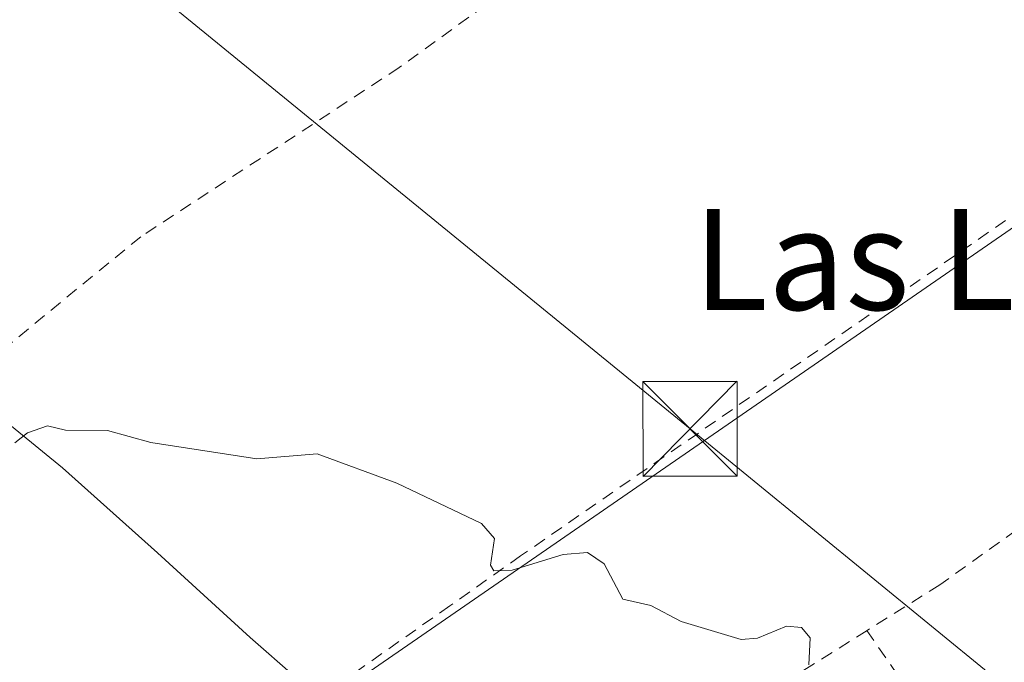
# Model space of a CAD drawing. Units: metres. Extents: x 654789 to 658248, y 4748682 to 4751073.
# Drawn here: x 655381 to 655459, y 4749670 to 4749721 of the extents above; entities that cross this region are included whole.
import ezdxf
from ezdxf.enums import TextEntityAlignment as Align

# ---------------------------------------------------------------- set-up
doc = ezdxf.new("R2010")
doc.units = ezdxf.units.M
doc.header["$MEASUREMENT"] = 0
doc.linetypes.add('DGN Style 2', pattern=[1.648017, 0.98881, -0.659207])
doc.linetypes.add('DGN Style 3', pattern=[2.307223, 1.648017, -0.659207])
for name, color, linetype, lineweight in [('Alambrada', 7, 'DGN Style 2', 0), ('Conducción de hidrocarburos lineal', 6, 'DGN Style 3', 0), ('Curva de nivel normal', 30, 'Continuous', 0), ('Espacio natural protegido', 121, 'Continuous', 13), ('Espacio natural protegido CxS', 121, 'Continuous', 0), ('Prado CxS', 92, 'Continuous', 0), ('Tendido', 6, 'Continuous', 0), ('Texto cartográfico', 7, 'Continuous', 0), ('Torre de tendido puntual', 7, 'Continuous', 0)]:
    doc.layers.add(name, color=color, linetype=linetype, lineweight=lineweight)
doc.styles.add('Style-Arial', font='txt')

# ---------------------------------------------------------------- blocks, each defined once
blk = doc.blocks.new('*U14')
at = {"layer": 'Prado CxS', "color": 92, "linetype": 'Continuous', "lineweight": 0}
blk.add_polyline3d([(655481.5383, 4749719.2237, 731.9513), (655444.7061, 4749693.8151, 730.6503), (655392.7135, 4749657.9481, 729.557), (655392.7003, 4749657.9391, 729.5568), (655399.9419, 4749639.8433, 728.389), (655403.8167, 4749630.1683, 728.5299), (655408.2529, 4749619.0847, 728.53), (655403.0633, 4749608.0993, 728.3907), (655398.8357, 4749599.1493, 727.3074), (655400.7733, 4749580.6069, 727.0293), (655410.9151, 4749562.4371, 727.0091), (655412.7991, 4749552.5371, 726.9357), (655454.8241, 4749578.6781, 727.9915), (655456.3457, 4749576.7365, 727.951), (655473.4565, 4749554.9047, 727.5033)], dxfattribs=at)
blk = doc.blocks.new('5TTEND')
at = {"layer": 'Conducción de hidrocarburos lineal', "color": 7, "linetype": 'Continuous', "lineweight": 0}
for p, q in [((-0.375, 0.3754), (0.375, -0.3746)), ((0.372, 0.3784), (-0.372, -0.3776))]:
    blk.add_line(p, q, dxfattribs=at)
at = {"layer": 'Conducción de hidrocarburos lineal', "color": 7, "linetype": 'Continuous', "lineweight": 0, "flags": 128}
blk.add_lwpolyline([(-0.375, -0.3746), (0.375, -0.3746), (0.375, 0.3754), (-0.375, 0.3754), (-0.372, -0.3776)], dxfattribs=at)

msp = doc.modelspace()

# ---------------------------------------------------------------- linework, layer by layer
at = {"layer": 'Alambrada', "color": 7, "linetype": 'DGN Style 2', "lineweight": 0, "extrusion": (0.008513, -0.012445, 0.999886), "elevation": -52801.5238, "flags": 128}
msp.add_lwpolyline([(655418.5953, 4749383.1798), (655443.13, 4749347.317)], dxfattribs=at)
at = {"layer": 'Alambrada', "color": 7, "linetype": 'DGN Style 2', "lineweight": 0}
for points in [[(655455.5501, 4749748.7701, 733.0597), (655438.2801, 4749736.6301, 732.5211), (655411.4201, 4749717.1601, 731.2132), (655390.8901, 4749703.7401, 730.5664), (655379.0501, 4749694.0401, 730.2746), (655369.9601, 4749684.3001, 731.87)], [(655482.6101, 4749720.9601, 732.2687), (655421.0501, 4749678.4001, 730.322), (655415.4301, 4749674.4401, 730.4633), (655394.3501, 4749659.6301, 732.0749)], [(655496.0101, 4749705.1101, 732.059), (655477.8401, 4749692.9101, 731.4335), (655454.3401, 4749676.1101, 730.5999), (655448.5701, 4749672.4901, 730.3788)], [(655448.5701, 4749672.4901, 730.3788), (655437.6701, 4749665.6301, 730.0736), (655430.0301, 4749661.0501, 729.9028), (655424.7801, 4749657.9101, 729.7135)]]:
    msp.add_polyline3d(points, dxfattribs=at)
at = {"layer": 'Curva de nivel normal', "color": 30, "linetype": 'Continuous', "lineweight": 0, "elevation": 730, "flags": 128}
msp.add_lwpolyline([(655380.89, 4749687.38), (655381.89, 4749688.17), (655383.49, 4749688.74), (655384.91, 4749688.39), (655388.25, 4749688.35), (655391.7, 4749687.41), (655400.1, 4749686.12), (655404.9, 4749686.5), (655411.23, 4749684.18), (655417.94, 4749680.97), (655418.97, 4749679.78), (655418.66, 4749677.68), (655418.93, 4749677.21), (655420.39, 4749677.26), (655424.44, 4749678.51), (655426.36, 4749678.67), (655427.68, 4749677.78), (655429.16, 4749674.96), (655431.4, 4749674.46), (655433.8, 4749673.19), (655438.56, 4749671.76), (655439.85, 4749671.88), (655442.16, 4749672.84), (655443.36, 4749672.73), (655444.05, 4749671.89), (655443.94, 4749669.76)], dxfattribs=at)
at = {"layer": 'Espacio natural protegido', "color": 121, "linetype": 'Continuous', "lineweight": 13, "flags": 128}
msp.add_lwpolyline([(655403.1949, 4749668.7428), (655399.567, 4749671.9348), (655392.2252, 4749678.6578), (655384.6764, 4749685.3918), (655375.5407, 4749692.8288)], dxfattribs=at)
at = {"layer": 'Espacio natural protegido CxS', "color": 121, "linetype": 'Continuous', "lineweight": 0, "flags": 128}
msp.add_lwpolyline([(655375.5407, 4749692.8288), (655384.6764, 4749685.3918), (655392.2252, 4749678.6578), (655399.567, 4749671.9348), (655403.1949, 4749668.7428)], dxfattribs=at)
at = {"layer": 'Prado CxS', "color": 92, "linetype": 'Continuous', "lineweight": 0}
for points in [[(655473.4565, 4749554.9047, 727.5033), (655456.3457, 4749576.7365, 727.951), (655454.8241, 4749578.6781, 727.9915), (655412.7991, 4749552.5371, 726.9357), (655410.9151, 4749562.4371, 727.0091), (655400.7733, 4749580.6069, 727.0293), (655398.8357, 4749599.1493, 727.3074), (655403.0633, 4749608.0993, 728.3907), (655408.2529, 4749619.0847, 728.53), (655403.8167, 4749630.1683, 728.5299), (655399.9419, 4749639.8433, 728.389), (655392.7003, 4749657.9391, 729.5568), (655392.7135, 4749657.9481, 729.557), (655444.7061, 4749693.8151, 730.6503), (655481.5383, 4749719.2237, 731.9513)], [(655481.5383, 4749719.2237, 731.9513), (655444.7061, 4749693.8151, 730.6503), (655392.7135, 4749657.9481, 729.557), (655392.7003, 4749657.9391, 729.5568), (655399.9419, 4749639.8433, 728.389), (655403.8167, 4749630.1683, 728.5299), (655408.2529, 4749619.0847, 728.53), (655403.0633, 4749608.0993, 728.3907), (655398.8357, 4749599.1493, 727.3074), (655400.7733, 4749580.6069, 727.0293), (655410.9151, 4749562.4371, 727.0091), (655412.7991, 4749552.5371, 726.9357), (655454.8241, 4749578.6781, 727.9915), (655456.3457, 4749576.7365, 727.951), (655473.4565, 4749554.9047, 727.5033)]]:
    msp.add_polyline3d(points, dxfattribs=at)
at = {"layer": 'Tendido', "color": 6, "linetype": 'Continuous', "lineweight": 0}
msp.add_polyline3d([(655590.7, 4749511.13, 734.6519), (655600.9759, 4749538.44, 729.1965), (655614.1116, 4749543.4925, 730.0285), (655477.62, 4749653.25, 732.3792), (655434.51, 4749688.48, 731.1877), (655338.01, 4749767.19, 732.4072)], dxfattribs=at)

# ---------------------------------------------------------------- block references
at = {"layer": 'Prado CxS', "color": 92, "linetype": 'Continuous', "lineweight": 0}
msp.add_blockref('*U14', (0, 0), dxfattribs=at)
at = {"layer": 'Torre de tendido puntual', "color": 7, "linetype": 'Continuous', "lineweight": 0, "xscale": 10, "yscale": 10, "zscale": 10}
msp.add_blockref('5TTEND', (655434.51, 4749688.48, 731.1877), dxfattribs=at)

# ---------------------------------------------------------------- texts
at = {"layer": 'Texto cartográfico', "color": 7, "linetype": 'Continuous', "lineweight": 0, "style": 'Style-Arial'}
msp.add_text('Las Landas', height=8, dxfattribs=at).set_placement((655462.946, 4749701.9301), align=Align.MIDDLE_CENTER)

doc.saveas('drawing.dxf')
